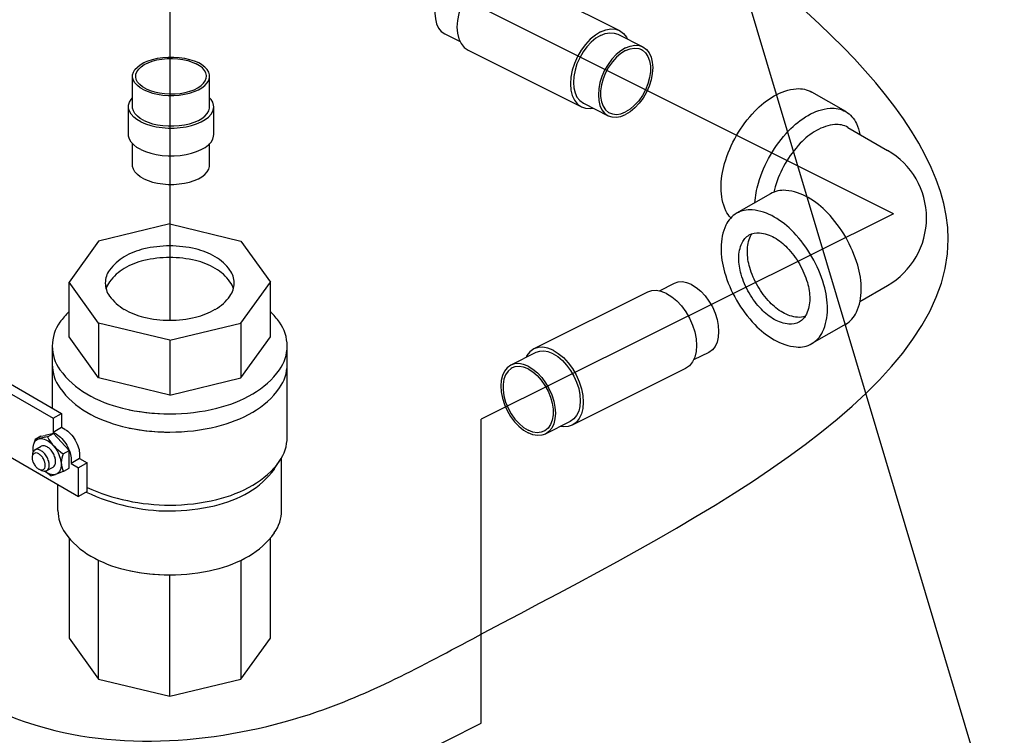
# Model space of a CAD drawing. Extents: x -316 to -198, y -37 to 55.
# Drawn here: x -290 to -277, y -10 to -1 of the extents above; entities that cross this region are included whole.
import ezdxf

# ---------------------------------------------------------------- set-up
doc = ezdxf.new("R2010")
doc.units = 0
doc.header["$LTSCALE"] = 1.5
doc.header["$MEASUREMENT"] = 0
doc.layers.get('0').update_dxf_attribs({"linetype": 'CONTINUOUS'})
doc.layers.add('hose', color=7, linetype='CONTINUOUS')

msp = doc.modelspace()

# ---------------------------------------------------------------- linework, layer by layer
for p, q in [((-278.755, -3.37), (-288.031, 1.268)), ((-288.031, 1.268), (-288.031, -4.736)), ((-279.368, -2.062), (-279.801, -1.812)), ((-279.34, -2.264), (-278.832, -2.558)), ((-280.333, -3.115), (-280.766, -3.365)), ((-278.755, -3.37), (-284.038, -6.005)), ((-288.031, -3.502), (-288.943, -3.72)), ((-288.031, -3.502), (-287.119, -3.72)), ((-288.943, -3.72), (-289.321, -4.247)), ((-287.119, -3.72), (-286.741, -4.247)), ((-288.943, -4.773), (-289.321, -4.247)), ((-289.321, -4.949), (-289.321, -4.247)), ((-287.119, -4.773), (-286.741, -4.247)), ((-286.741, -4.949), (-286.741, -4.247)), ((-279.185, -4.494), (-278.832, -4.29)), ((-288.031, -4.991), (-288.943, -4.773)), ((-288.943, -4.773), (-288.943, -5.475)), ((-288.031, -4.991), (-287.119, -4.773)), ((-287.119, -4.773), (-287.119, -5.475)), ((-279.368, -4.785), (-279.801, -5.035)), ((-288.943, -5.475), (-289.321, -4.949)), ((-288.031, -4.991), (-288.031, -5.694)), ((-287.119, -5.475), (-286.741, -4.949)), ((-289.536, -5.066), (-289.536, -5.86)), ((-286.526, -6.236), (-286.526, -5.066)), ((-290.207, -5.473), (-289.416, -5.929)), ((-288.031, -5.694), (-288.943, -5.475)), ((-288.031, -5.694), (-287.119, -5.475)), ((-290.233, -5.583), (-289.525, -5.992)), ((-289.525, -5.992), (-289.416, -5.929)), ((-289.416, -5.929), (-289.416, -6.11)), ((-289.525, -5.992), (-289.525, -6.173)), ((-289.416, -6.11), (-289.525, -6.173)), ((-289.482, -6.197), (-289.525, -6.173)), ((-289.374, -6.134), (-289.416, -6.11)), ((-289.757, -6.264), (-289.775, -6.328)), ((-289.682, -6.223), (-289.757, -6.264)), ((-289.757, -6.264), (-289.703, -6.253)), ((-289.598, -6.229), (-289.705, -6.253)), ((-289.682, -6.223), (-289.626, -6.211)), ((-289.521, -6.187), (-289.628, -6.211)), ((-289.598, -6.23), (-289.521, -6.187)), ((-289.319, -6.404), (-289.521, -6.187)), ((-290.233, -6.398), (-289.199, -6.995)), ((-289.76, -6.397), (-289.679, -6.351)), ((-289.397, -6.448), (-289.319, -6.404)), ((-289.319, -6.63), (-289.319, -6.404)), ((-289.791, -6.458), (-289.794, -6.49)), ((-289.187, -6.509), (-289.295, -6.571)), ((-289.295, -6.521), (-289.295, -6.571)), ((-289.187, -6.458), (-289.187, -6.509)), ((-289.187, -6.509), (-289.091, -6.564)), ((-286.678, -6.624), (-286.611, -6.521)), ((-286.598, -7.172), (-286.598, -6.5)), ((-289.703, -6.646), (-289.675, -6.66)), ((-289.555, -6.73), (-289.632, -6.672)), ((-289.606, -6.663), (-289.525, -6.617)), ((-289.388, -6.668), (-289.484, -6.709)), ((-289.388, -6.668), (-289.319, -6.63)), ((-289.295, -6.571), (-289.199, -6.627)), ((-289.091, -6.564), (-289.199, -6.627)), ((-289.199, -6.995), (-289.199, -6.627)), ((-289.091, -6.932), (-289.091, -6.564)), ((-289.555, -6.73), (-289.495, -6.713)), ((-289.464, -7.172), (-289.464, -6.842)), ((-289.091, -6.932), (-289.199, -6.995)), ((-289.321, -7.526), (-289.321, -8.81)), ((-286.741, -8.81), (-286.741, -7.526)), ((-288.943, -9.337), (-288.943, -7.811)), ((-287.119, -7.816), (-287.119, -9.337)), ((-288.031, -9.555), (-288.031, -7.999)), ((-289.321, -8.81), (-288.943, -9.337)), ((-287.119, -9.337), (-286.741, -8.81)), ((-288.943, -9.337), (-288.031, -9.555)), ((-288.031, -9.555), (-287.119, -9.337))]:
    msp.add_line(p, q)
at = {"color": 7, "linetype": 'Continuous'}
for p, q in [((-283.719, -0.297), (-282.265, -1.024)), ((-284.504, -1.067), (-284.31, -1.164)), ((-282.289, -1.071), (-281.969, -1.231)), ((-284.208, -1.274), (-282.754, -2.001)), ((-288.507, -2), (-288.507, -1.608)), ((-287.52, -2), (-287.52, -1.608)), ((-288.559, -2.356), (-288.559, -2)), ((-287.467, -2.356), (-287.467, -2)), ((-282.73, -1.954), (-282.41, -2.114)), ((-288.507, -2.748), (-288.507, -2.472)), ((-287.52, -2.748), (-287.52, -2.472))]:
    msp.add_line(p, q, dxfattribs=at)
at = {"color": 7, "linetype": 'Continuous', "extrusion": (-1.22461e-16, -1.11937e-14, -1)}
for p, q in [((-281.565, -4.265), (-281.76, -4.362)), ((-281.909, -4.377), (-283.363, -5.104)), ((-283.339, -5.151), (-283.659, -5.311)), ((-281.124, -5.147), (-281.318, -5.244)), ((-281.42, -5.354), (-282.874, -6.081)), ((-282.898, -6.034), (-283.218, -6.194))]:
    msp.add_line(p, q, dxfattribs=at)
at = {"color": 7, "linetype": 'Continuous'}
for points in [[(-284.283, -0.198), (-284.344, -0.235), (-284.403, -0.284), (-284.458, -0.343), (-284.508, -0.41), (-284.551, -0.485), (-284.585, -0.563), (-284.611, -0.643), (-284.627, -0.723), (-284.632, -0.8), (-284.627, -0.872), (-284.611, -0.936), (-284.585, -0.991), (-284.551, -1.034), (-284.504, -1.067)], [(-283.963, -0.313), (-284.03, -0.353), (-284.095, -0.407), (-284.156, -0.473), (-284.212, -0.547), (-284.259, -0.63), (-284.298, -0.716), (-284.326, -0.805), (-284.344, -0.894), (-284.35, -0.979), (-284.344, -1.058), (-284.326, -1.129), (-284.298, -1.189), (-284.259, -1.238), (-284.208, -1.274)], [(-282.509, -1.04), (-282.442, -1.013), (-282.377, -1.002), (-282.316, -1.006), (-282.265, -1.024)], [(-282.509, -1.04), (-282.576, -1.08), (-282.641, -1.134), (-282.702, -1.2), (-282.758, -1.274), (-282.805, -1.357), (-282.844, -1.443), (-282.872, -1.532), (-282.89, -1.621), (-282.896, -1.706), (-282.89, -1.785), (-282.872, -1.856), (-282.844, -1.916), (-282.805, -1.965), (-282.754, -2.001)], [(-282.509, -1.085), (-282.57, -1.122), (-282.629, -1.171), (-282.684, -1.23), (-282.734, -1.297), (-282.777, -1.372), (-282.812, -1.45), (-282.837, -1.53), (-282.853, -1.61), (-282.858, -1.687), (-282.853, -1.759), (-282.837, -1.823), (-282.812, -1.877), (-282.777, -1.921), (-282.73, -1.954)], [(-282.509, -1.085), (-282.449, -1.061), (-282.39, -1.051), (-282.335, -1.055), (-282.289, -1.071)], [(-282.265, -1.024), (-282.214, -1.061), (-282.175, -1.109), (-282.163, -1.134)], [(-282.189, -1.245), (-282.25, -1.282), (-282.309, -1.331), (-282.364, -1.39), (-282.414, -1.457), (-282.457, -1.532), (-282.492, -1.61), (-282.517, -1.69), (-282.533, -1.77), (-282.538, -1.847), (-282.533, -1.919), (-282.517, -1.983), (-282.492, -2.037), (-282.457, -2.081), (-282.41, -2.114)], [(-282.189, -1.245), (-282.129, -1.221), (-282.07, -1.211), (-282.015, -1.215), (-281.969, -1.231)], [(-281.969, -1.231), (-281.922, -1.264), (-281.887, -1.308), (-281.862, -1.362), (-281.846, -1.427), (-281.841, -1.498), (-281.846, -1.575), (-281.862, -1.655), (-281.887, -1.735), (-281.922, -1.814), (-281.965, -1.888), (-282.015, -1.955), (-282.07, -2.015), (-282.129, -2.063), (-282.189, -2.1)], [(-282.189, -1.279), (-282.13, -1.257), (-282.073, -1.248), (-282.02, -1.254), (-281.986, -1.267)], [(-288.507, -1.608), (-288.506, -1.591), (-288.496, -1.556), (-288.476, -1.522), (-288.446, -1.49), (-288.408, -1.461), (-288.362, -1.434), (-288.309, -1.411), (-288.25, -1.392), (-288.186, -1.377), (-288.118, -1.367), (-288.049, -1.362), (-287.978, -1.362), (-287.908, -1.367), (-287.841, -1.377), (-287.777, -1.392), (-287.718, -1.411), (-287.664, -1.434)], [(-288.467, -1.608), (-288.465, -1.583), (-288.452, -1.55), (-288.429, -1.518), (-288.398, -1.488), (-288.357, -1.46), (-288.309, -1.436), (-288.255, -1.416), (-288.195, -1.4), (-288.131, -1.389), (-288.064, -1.383), (-287.996, -1.382), (-287.929, -1.385), (-287.863, -1.394), (-287.801, -1.408), (-287.744, -1.426), (-287.692, -1.448)], [(-282.189, -1.279), (-282.248, -1.316), (-282.305, -1.364), (-282.358, -1.423), (-282.406, -1.49), (-282.446, -1.564), (-282.477, -1.641), (-282.498, -1.719), (-282.509, -1.796), (-282.509, -1.869), (-282.498, -1.935), (-282.477, -1.992), (-282.446, -2.038), (-282.406, -2.071), (-282.393, -2.079)], [(-281.986, -1.267), (-281.973, -1.274), (-281.933, -1.308), (-281.902, -1.354), (-281.881, -1.411), (-281.87, -1.476), (-281.87, -1.549), (-281.881, -1.626), (-281.902, -1.704), (-281.933, -1.781), (-281.973, -1.855), (-282.02, -1.922), (-282.073, -1.981), (-282.13, -2.03), (-282.189, -2.066)], [(-287.559, -1.608), (-287.56, -1.6), (-287.567, -1.566), (-287.585, -1.533), (-287.612, -1.502), (-287.648, -1.474), (-287.692, -1.448)], [(-287.52, -1.608), (-287.521, -1.591), (-287.531, -1.556), (-287.551, -1.522), (-287.58, -1.49), (-287.618, -1.461), (-287.664, -1.434)], [(-288.362, -1.783), (-288.408, -1.756), (-288.446, -1.727), (-288.476, -1.695), (-288.496, -1.661), (-288.506, -1.626), (-288.507, -1.608)], [(-288.334, -1.769), (-288.379, -1.743), (-288.415, -1.715), (-288.442, -1.683), (-288.459, -1.651), (-288.467, -1.617), (-288.467, -1.608)], [(-288.362, -1.783), (-288.309, -1.806), (-288.25, -1.825), (-288.186, -1.84), (-288.118, -1.85), (-288.049, -1.855), (-287.978, -1.855), (-287.908, -1.85), (-287.841, -1.84), (-287.777, -1.825), (-287.718, -1.806), (-287.664, -1.783), (-287.618, -1.756), (-287.58, -1.727), (-287.551, -1.695), (-287.531, -1.661), (-287.521, -1.626), (-287.52, -1.608)], [(-288.334, -1.769), (-288.283, -1.791), (-288.225, -1.809), (-288.163, -1.823), (-288.098, -1.831), (-288.03, -1.835), (-287.963, -1.834), (-287.896, -1.828), (-287.832, -1.817), (-287.772, -1.801), (-287.717, -1.781), (-287.669, -1.757), (-287.629, -1.729), (-287.597, -1.699), (-287.575, -1.667), (-287.562, -1.634), (-287.559, -1.608)], [(-288.559, -2), (-288.558, -1.981), (-288.547, -1.942), (-288.525, -1.905), (-288.507, -1.885)], [(-287.467, -2), (-287.469, -1.981), (-287.48, -1.942), (-287.502, -1.905), (-287.52, -1.885)], [(-288.4, -2.193), (-288.451, -2.164), (-288.493, -2.131), (-288.525, -2.096), (-288.547, -2.058), (-288.558, -2.02), (-288.559, -2)], [(-288.362, -2.175), (-288.408, -2.148), (-288.446, -2.118), (-288.476, -2.086), (-288.496, -2.053), (-288.506, -2.018), (-288.507, -2)], [(-288.4, -2.193), (-288.341, -2.219), (-288.275, -2.24), (-288.204, -2.256), (-288.129, -2.267), (-288.052, -2.273), (-287.974, -2.273), (-287.897, -2.267), (-287.822, -2.256), (-287.752, -2.24), (-287.686, -2.219), (-287.627, -2.193), (-287.576, -2.164), (-287.534, -2.131), (-287.502, -2.096), (-287.48, -2.058), (-287.469, -2.02), (-287.467, -2)], [(-288.362, -2.175), (-288.309, -2.198), (-288.25, -2.217), (-288.186, -2.231), (-288.118, -2.241), (-288.049, -2.246), (-287.978, -2.246), (-287.908, -2.241), (-287.841, -2.231), (-287.777, -2.217), (-287.718, -2.198), (-287.664, -2.175), (-287.618, -2.148), (-287.58, -2.118), (-287.551, -2.086), (-287.531, -2.053), (-287.521, -2.018), (-287.52, -2)], [(-282.754, -2.001), (-282.702, -2.019), (-282.641, -2.023), (-282.605, -2.017)], [(-282.41, -2.114), (-282.364, -2.13), (-282.309, -2.134), (-282.25, -2.124), (-282.189, -2.1)], [(-282.393, -2.079), (-282.358, -2.091), (-282.305, -2.097), (-282.248, -2.089), (-282.189, -2.066)], [(-288.4, -2.549), (-288.451, -2.52), (-288.493, -2.487), (-288.525, -2.452), (-288.547, -2.414), (-288.558, -2.376), (-288.559, -2.356)], [(-288.4, -2.549), (-288.341, -2.575), (-288.275, -2.596), (-288.204, -2.612), (-288.129, -2.623), (-288.052, -2.629), (-287.974, -2.629), (-287.897, -2.623), (-287.822, -2.612), (-287.752, -2.596), (-287.686, -2.575), (-287.627, -2.549), (-287.576, -2.52), (-287.534, -2.487), (-287.502, -2.452), (-287.48, -2.414), (-287.469, -2.376), (-287.467, -2.356)], [(-288.362, -2.923), (-288.408, -2.896), (-288.446, -2.866), (-288.476, -2.834), (-288.496, -2.801), (-288.506, -2.766), (-288.507, -2.748)], [(-288.362, -2.923), (-288.309, -2.946), (-288.25, -2.965), (-288.186, -2.979), (-288.118, -2.989), (-288.049, -2.994), (-287.978, -2.994), (-287.908, -2.989), (-287.841, -2.979), (-287.777, -2.965), (-287.718, -2.946), (-287.664, -2.923), (-287.618, -2.896), (-287.58, -2.866), (-287.551, -2.834), (-287.531, -2.801), (-287.521, -2.766), (-287.52, -2.748)]]:
    msp.add_lwpolyline(points, dxfattribs=at)
for points in [[(-280.766, -2.369, -0.058752), (-280.533, -2.057, -0.072341), (-280.283, -1.86, -0.106617), (-280.001, -1.769, -0.156851), (-279.801, -1.812, -0.156851)], [(-280.333, -2.619, -0.058752), (-280.099, -2.307, -0.072341), (-279.85, -2.11, -0.106617), (-279.568, -2.019, -0.156851), (-279.368, -2.062, -0.156851), (-279.231, -2.214, -0.0526), (-279.185, -2.354, -0.072341)], [(-279.34, -2.264, 0.156851), (-279.507, -2.228, 0.106617), (-279.742, -2.304, 0.072341), (-279.95, -2.468, 0.058752), (-280.144, -2.728, 0.058752)], [(-280.841, -3.424, -0.084002), (-280.903, -3.332, -0.106617), (-280.965, -3.041, -0.072341), (-280.92, -2.728, -0.058752), (-280.766, -2.369, -0.058752)], [(-280.531, -3.229, -0.058134), (-280.487, -2.978, -0.058752), (-280.333, -2.619, -0.058752)], [(-280.144, -2.728, 0.058752), (-280.272, -3.027, 0.018905), (-280.29, -3.094, 0.106617)], [(-279.368, -4.785, 0.156851), (-279.231, -4.634, 0.106617), (-279.168, -4.344, 0.072341), (-279.214, -4.03, 0.058752), (-279.368, -3.672, 0.058752), (-279.601, -3.359, 0.072341), (-279.85, -3.163, 0.106617), (-280.133, -3.072, 0.156851), (-280.333, -3.115, 0.156851)], [(-279.886, -4.685, -0.113378), (-279.985, -4.698, -0.106617), (-280.174, -4.637, -0.072341), (-280.34, -4.506, -0.058752), (-280.495, -4.298, -0.058752), (-280.598, -4.059, -0.072341), (-280.628, -3.85, -0.106617), (-280.587, -3.656, -0.03759), (-280.571, -3.627, -0.03759)], [(-289.374, -6.134, -0.072341), (-289.305, -6.188, -0.058752), (-289.241, -6.274, -0.058752)], [(-289.78, -6.418, -0.033097), (-289.782, -6.38, -0.106617), (-289.766, -6.303, -0.156851), (-289.73, -6.263, -0.156851), (-289.677, -6.252, -0.106617), (-289.602, -6.276, -0.072341), (-289.536, -6.327, -0.058752), (-289.475, -6.41, -0.058752), (-289.434, -6.505, -0.072341), (-289.422, -6.588, -0.106617), (-289.438, -6.664, -0.156851), (-289.475, -6.704, -0.156851), (-289.527, -6.716, -0.106617), (-289.602, -6.692, -0.033097), (-289.634, -6.67, -0.058752)], [(-289.482, -6.197, -0.072341), (-289.414, -6.251, -0.058752), (-289.35, -6.337, -0.058752)], [(-289.241, -6.274, -0.058752), (-289.199, -6.372, -0.072341), (-289.187, -6.458, -0.106617)], [(-289.606, -6.486, 0.058752), (-289.643, -6.436, 0.072341), (-289.683, -6.405, 0.106617), (-289.728, -6.39, 0.156851), (-289.76, -6.397, 0.156851), (-289.781, -6.421, 0.085571), (-289.791, -6.458, 0.011331)], [(-289.525, -6.439, 0.058752), (-289.562, -6.39, 0.072341), (-289.602, -6.358, 0.106617), (-289.647, -6.344, 0.156851), (-289.679, -6.351, 0.156851)], [(-289.35, -6.337, -0.058752), (-289.308, -6.435, -0.072341), (-289.295, -6.521, -0.106617)], [(-289.675, -6.66, 0.085571), (-289.638, -6.67, 0.156851), (-289.606, -6.663, 0.156851), (-289.584, -6.639, 0.106617), (-289.574, -6.593, 0.072341), (-289.582, -6.543, 0.058752), (-289.606, -6.486, 0.058752)], [(-289.525, -6.617, 0.156851), (-289.503, -6.593, 0.106617), (-289.494, -6.546, 0.072341), (-289.501, -6.496, 0.058752), (-289.525, -6.439, 0.058752)]]:
    msp.add_lwpolyline(points, format="xyb")
for points in [[(-280.766, -4.479, 0.058752), (-280.533, -4.791, 0.072341), (-280.283, -4.988, 0.106617), (-280.001, -5.078, 0.156851), (-279.801, -5.035, 0.156851), (-279.664, -4.884, 0.106617), (-279.601, -4.594, 0.072341), (-279.647, -4.28, 0.058752), (-279.801, -3.922, 0.058752), (-280.034, -3.609, 0.072341), (-280.283, -3.413, 0.106617), (-280.566, -3.322, 0.156851), (-280.766, -3.365, 0.156851), (-280.903, -3.516, 0.106617), (-280.965, -3.806, 0.072341), (-280.92, -4.12, 0.058752)], [(-279.962, -4.014, -0.058752), (-279.859, -4.253, -0.072341), (-279.829, -4.463, -0.106617), (-279.87, -4.656, -0.156851), (-279.962, -4.757, -0.156851), (-280.095, -4.786, -0.106617), (-280.283, -4.725, -0.072341), (-280.449, -4.594, -0.058752), (-280.605, -4.386, -0.058752), (-280.708, -4.147, -0.072341), (-280.738, -3.938, -0.106617), (-280.696, -3.744, -0.156851), (-280.605, -3.643, -0.156851), (-280.472, -3.615, -0.106617), (-280.283, -3.675, -0.072341), (-280.117, -3.806, -0.058752)], [(-289.65, -6.511, 0.058752), (-289.679, -6.473, 0.072341), (-289.71, -6.449, 0.106617), (-289.745, -6.437, 0.156851), (-289.769, -6.443, 0.156851), (-289.786, -6.461, 0.106617), (-289.794, -6.497, 0.072341), (-289.788, -6.536, 0.058752), (-289.769, -6.58, 0.058752), (-289.741, -6.619, 0.072341), (-289.71, -6.643, 0.106617), (-289.675, -6.654, 0.156851), (-289.65, -6.649, 0.156851), (-289.633, -6.63, 0.106617), (-289.626, -6.594, 0.072341), (-289.631, -6.556, 0.058752)]]:
    msp.add_lwpolyline(points, format="xyb", close=True)
at = {"color": 7, "linetype": 'Continuous', "extrusion": (-1.22461e-16, -1.11937e-14, -1)}
for points in [[(281.344, -4.279), (281.405, -4.255), (281.464, -4.245), (281.519, -4.249), (281.565, -4.265)], [(281.344, -4.279), (281.284, -4.315), (281.225, -4.364), (281.17, -4.423), (281.12, -4.491), (281.077, -4.565), (281.042, -4.643), (281.017, -4.724), (281.001, -4.804), (280.996, -4.88), (281.001, -4.952), (281.017, -5.016), (281.042, -5.071), (281.077, -5.114), (281.124, -5.147)], [(281.664, -4.393), (281.731, -4.367), (281.796, -4.355), (281.857, -4.36), (281.909, -4.377)], [(281.664, -4.393), (281.597, -4.434), (281.532, -4.487), (281.471, -4.553), (281.416, -4.628), (281.369, -4.71), (281.33, -4.797), (281.301, -4.886), (281.284, -4.974), (281.278, -5.059), (281.284, -5.138), (281.301, -5.209), (281.33, -5.27), (281.369, -5.318), (281.42, -5.354)], [(283.363, -5.104), (283.414, -5.141), (283.453, -5.189), (283.465, -5.214)], [(283.118, -5.12), (283.185, -5.094), (283.25, -5.082), (283.311, -5.087), (283.363, -5.104)], [(283.118, -5.165), (283.179, -5.142), (283.238, -5.132), (283.293, -5.135), (283.339, -5.151)], [(283.118, -5.12), (283.051, -5.161), (282.986, -5.214), (282.925, -5.28), (282.87, -5.355), (282.823, -5.437), (282.784, -5.524), (282.755, -5.613), (282.738, -5.701), (282.732, -5.786), (282.738, -5.865), (282.755, -5.936), (282.784, -5.997), (282.823, -6.045), (282.874, -6.081)], [(283.118, -5.165), (283.058, -5.202), (282.999, -5.251), (282.944, -5.31), (282.894, -5.378), (282.851, -5.452), (282.816, -5.53), (282.79, -5.611), (282.775, -5.69), (282.769, -5.767), (282.775, -5.839), (282.79, -5.903), (282.816, -5.958), (282.851, -6.001), (282.898, -6.034)], [(283.438, -5.325), (283.499, -5.302), (283.558, -5.292), (283.613, -5.295), (283.659, -5.311)], [(283.659, -5.311), (283.706, -5.344), (283.74, -5.388), (283.766, -5.443), (283.782, -5.507), (283.787, -5.578), (283.782, -5.655), (283.766, -5.735), (283.74, -5.815), (283.706, -5.894), (283.663, -5.968), (283.613, -6.036), (283.558, -6.095), (283.499, -6.143), (283.438, -6.18)], [(283.641, -5.347), (283.654, -5.354), (283.694, -5.388), (283.726, -5.434), (283.747, -5.491), (283.758, -5.557), (283.758, -5.629), (283.747, -5.706), (283.726, -5.784), (283.694, -5.862), (283.654, -5.935), (283.607, -6.003), (283.554, -6.061), (283.497, -6.11), (283.438, -6.146)], [(283.438, -5.36), (283.497, -5.337), (283.554, -5.328), (283.607, -5.334), (283.641, -5.347)], [(283.438, -5.325), (283.378, -5.362), (283.319, -5.411), (283.264, -5.47), (283.214, -5.538), (283.171, -5.612), (283.136, -5.69), (283.11, -5.771), (283.095, -5.85), (283.089, -5.927), (283.095, -5.999), (283.11, -6.063), (283.136, -6.118), (283.171, -6.161), (283.217, -6.194)], [(283.438, -5.36), (283.379, -5.396), (283.322, -5.444), (283.269, -5.503), (283.222, -5.57), (283.182, -5.644), (283.151, -5.721), (283.129, -5.8), (283.119, -5.876), (283.119, -5.949), (283.129, -6.015), (283.151, -6.072), (283.182, -6.118), (283.222, -6.152), (283.235, -6.159)], [(283.235, -6.159), (283.269, -6.172), (283.322, -6.177), (283.379, -6.169), (283.438, -6.146)], [(283.217, -6.194), (283.264, -6.21), (283.319, -6.214), (283.378, -6.204), (283.438, -6.18)], [(282.874, -6.081), (282.925, -6.099), (282.986, -6.103), (283.023, -6.097)]]:
    msp.add_lwpolyline(points, dxfattribs=at)
for centre, radius, start, end in [((-279.332, -3.424), 1, 300, 60), ((-288.031, -5.208), 1.425, 90, 103.4495), ((-288.031, -5.208), 1.425, 76.5505, 90), ((-288.143, -4.739), 0.943, 103.4495, 120), ((-287.919, -4.739), 0.943, 60, 76.5505), ((-288.313, -4.444), 0.602, 120, 144.3429), ((-288.143, -4.888), 0.943, 103.4495, 120), ((-288.031, -5.357), 1.425, 90, 103.4495), ((-288.031, -5.357), 1.425, 76.5505, 90), ((-287.919, -4.888), 0.943, 60, 76.5505), ((-287.748, -4.444), 0.602, 35.6571, 60), ((-288.571, -4.259), 0.286, 144.3429, 180), ((-288.313, -4.593), 0.602, 120, 144.3429), ((-287.748, -4.593), 0.602, 35.6571, 60), ((-287.491, -4.259), 0.286, 0, 35.6571), ((-288.571, -4.259), 0.286, 180, 215.6571), ((-288.571, -4.408), 0.286, 144.3429, 164.8513), ((-287.491, -4.408), 0.286, 15.1487, 35.6571), ((-287.491, -4.259), 0.286, 324.3429, 360), ((-288.313, -4.075), 0.602, 215.6571, 240), ((-287.748, -4.075), 0.602, 300, 324.3429), ((-288.546, -5.402), 1.098, 134.8806, 144.3429), ((-288.143, -3.779), 0.943, 240, 256.5505), ((-287.919, -3.779), 0.943, 283.4495, 300), ((-287.516, -5.402), 1.098, 35.6571, 45.1194), ((-289.015, -5.066), 0.521, 144.3429, 180), ((-288.031, -3.311), 1.425, 256.5505, 270), ((-288.031, -3.311), 1.425, 270, 283.4495), ((-287.047, -5.066), 0.521, 0, 35.6571), ((-289.015, -5.066), 0.521, 180, 215.6571), ((-287.047, -5.066), 0.521, 324.3429, 360), ((-289.015, -5.3), 0.521, 180, 215.6571), ((-288.546, -4.729), 1.098, 215.6571, 240), ((-287.516, -4.729), 1.098, 300, 324.3429), ((-287.047, -5.3), 0.521, 324.3429, 0), ((-288.546, -4.963), 1.098, 215.6571, 240), ((-287.516, -4.963), 1.098, 300, 324.3429), ((-288.235, -4.191), 1.719, 240, 256.5505), ((-287.827, -4.191), 1.719, 283.4495, 300), ((-288.235, -4.425), 1.719, 240, 256.5505), ((-288.031, -3.337), 2.598, 256.5505, 270), ((-288.031, -3.337), 2.598, 258.4808, 270), ((-288.031, -3.337), 2.598, 270, 283.4495), ((-287.827, -4.425), 1.719, 283.4495, 300), ((-288.031, -3.571), 2.598, 256.5505, 270), ((-288.031, -3.571), 2.598, 258.4808, 270), ((-288.031, -3.571), 2.598, 270, 283.4495), ((-289.111, -5.978), 0.548, 207.2961, 238.65), ((-287.047, -6.236), 0.521, 324.3429, 0), ((-289.157, -6.559), 0.264, 154.7481, 205.2519), ((-287.516, -5.9), 1.098, 300, 324.3429), ((-287.54, -6.033), 1.046, 300, 324.3429), ((-287.094, -6.353), 0.496, 324.3429, 326.8307), ((-288.031, -4.706), 2.474, 244.398, 270), ((-288.031, -4.507), 2.598, 245.9231, 270), ((-287.836, -5.52), 1.638, 283.4495, 300), ((-287.827, -5.361), 1.719, 283.4495, 300), ((-288.031, -4.507), 2.598, 270, 283.4495), ((-288.968, -7.172), 0.496, 180, 215.6571), ((-288.031, -4.706), 2.474, 270, 283.4495), ((-287.094, -7.172), 0.496, 324.3429, 0), ((-288.521, -6.852), 1.046, 215.6571, 240), ((-287.54, -6.852), 1.046, 300, 324.3429), ((-288.225, -6.339), 1.638, 240, 256.5505), ((-287.836, -6.339), 1.638, 283.4495, 300), ((-288.031, -5.525), 2.474, 256.5505, 270), ((-288.031, -5.525), 2.474, 257.8964, 270), ((-288.031, -5.525), 2.474, 270, 283.4495)]:
    msp.add_arc(centre, radius, start, end)
at = {"layer": 'hose', "linetype": 'Continuous'}
for p, q in [((-277.175, -12.148), (-282.204, 4.678)), ((-284.038, -9.898), (-284.038, -6.005)), ((-285.364, -10.567), (-284.038, -9.898))]:
    msp.add_line(p, q, dxfattribs=at)
msp.add_spline([(-302.163, -21.181), (-303.18, -18.596), (-303.228, -17.282), (-303.503, -14.788), (-304.316, -12.241), (-304.722, -9.104), (-303.836, -6.963), (-301.285, -4.114), (-296.517, -1.631), (-294.522, -0.376), (-291.567, -0.56), (-289.756, 2.849), (-287.327, 3.015), (-282.172, 0.931), (-278.054, -3.697), (-284.009, -8.743), (-286.136, -9.751), (-289.719, -9.935), (-292.527, -8.348), (-295.261, -6.835), (-298.031, -5.838), (-301.171, -6.687), (-303.166, -8.976), (-302.684, -11.378), (-300.692, -12.994), (-298.702, -14.071), (-297.169, -15.313), (-294.786, -16.207), (-295.479, -19.155), (-296.799, -20.419), (-299.529, -21.435), (-302.163, -21.181)], degree=3, dxfattribs=at)

doc.saveas('drawing.dxf')
